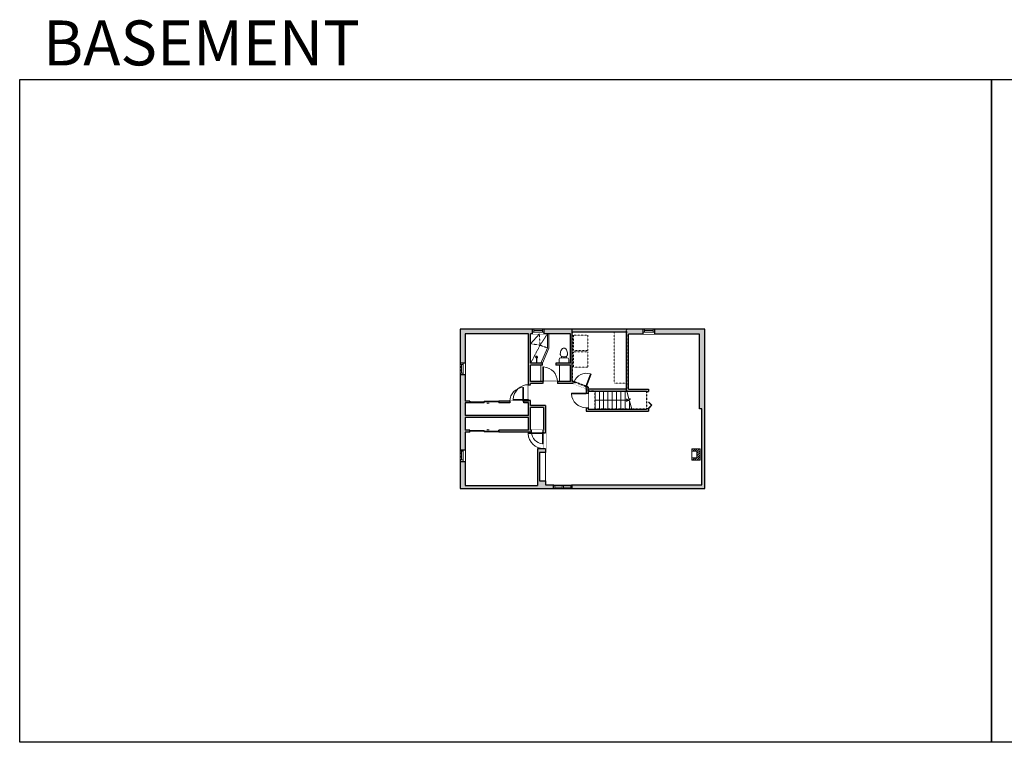
# Model space of a CAD drawing. Units: inches. Extents: x -1876 to 2124, y -2967 to -1480.
# Drawn here: x -1876 to 151, y -2967 to -1480 of the extents above; entities that cross this region are included whole.
import ezdxf

# ---------------------------------------------------------------- set-up
doc = ezdxf.new("R2010")
doc.units = ezdxf.units.IN
doc.linetypes.add('Dash', pattern=[0.23622, 0.11811, -0.11811])
doc.layers.get('0').update_dxf_attribs({"color": 255})
doc.layers.get('Defpoints').update_dxf_attribs({"color": 6, "linetype": 'Dash'})
for name, color, linetype, lineweight in [('A-DOOR&WINDOWS', 4, 'Continuous', 9), ('A-OBJECT', 2, 'Continuous', 9), ('A-STAIRS', 1, 'Continuous', 15)]:
    doc.layers.add(name, color=color, linetype=linetype, lineweight=lineweight)
doc.layers.add('A-WALL', color=252, linetype='Continuous')
doc.styles.get("Standard").update_dxf_attribs({"font": 'arial.ttf'})

# ---------------------------------------------------------------- blocks, each defined once
blk = doc.blocks.new('*U199')
blk.add_wipeout([(0, 30), (0, -195), (1238, -195), (1238, 30)]).dxf.layer = 'A-DOOR&WINDOWS'
at = {"color": 0, "linetype": 'ByBlock', "lineweight": -2, "transparency": 33554687}
blk.add_lwpolyline([(51, 1237), (0, 1237), (0, 0), (51, 0)], close=True, dxfattribs=at)
blk.add_arc((0, 0), 1238, 0, 86.82115, dxfattribs=at)
at = {"layer": 'A-WALL', "transparency": 33554687}
for points in [[(0, 0), (0, -165)], [(1238, 0), (1238, -165)]]:
    blk.add_lwpolyline(points, dxfattribs=at)
blk = doc.blocks.new('*U203')
blk.add_wipeout([(0, 30), (0, -195), (1321, -195), (1321, 30)]).dxf.layer = 'A-DOOR&WINDOWS'
at = {"color": 0, "linetype": 'ByBlock', "lineweight": -2, "transparency": 33554687}
blk.add_lwpolyline([(51, 1319), (0, 1319), (0, 0), (51, 0)], close=True, dxfattribs=at)
blk.add_arc((0, 0), 1321, 0, 86.82115, dxfattribs=at)
at = {"layer": 'A-WALL', "transparency": 33554687}
for points in [[(0, 0), (0, -165)], [(1321, 0), (1321, -165)]]:
    blk.add_lwpolyline(points, dxfattribs=at)
blk = doc.blocks.new('*U285')
at = {"color": 252}
blk.add_wipeout([(24, 0), (24, -9.8), (0, -9.8), (0, 0)], dxfattribs=at)
at = {"color": 4}
for points in [[(3, -6), (3, -3.7), (3, -3.7), (3, -2.3), (3, -2.3), (3, 0), (0, 0), (0, -6)], [(21, -6), (21, -3.7), (21, -3.7), (21, -2.3), (21, -2.3), (21, 0), (24, 0), (24, -6)]]:
    blk.add_lwpolyline(points, close=True, dxfattribs=at)
at = {"color": 9}
for points in [[(3, 0), (21, 0)], [(3, -6), (21, -6)]]:
    blk.add_lwpolyline(points, dxfattribs=at)
blk.add_lwpolyline([(3, -3), (21, -3), (21, -3), (3, -3)], close=True, dxfattribs=at)
at = {"layer": 'A-WALL'}
for points in [[(0, 0), (0, -9.8)], [(24, 0), (24, -9.8)]]:
    blk.add_lwpolyline(points, dxfattribs=at)
blk = doc.blocks.new('*U286')
blk.add_wipeout([(0, 30), (0, -195), (1121, -195), (1121, 30)]).dxf.layer = 'A-DOOR&WINDOWS'
at = {"color": 0, "linetype": 'ByBlock', "lineweight": -2, "transparency": 33554687}
blk.add_lwpolyline([(51, 1119), (0, 1119), (0, 0), (51, 0)], close=True, dxfattribs=at)
blk.add_arc((0, 0), 1121, 0, 86.82115, dxfattribs=at)
at = {"layer": 'A-WALL', "transparency": 33554687}
for points in [[(0, 0), (0, -165)], [(1121, 0), (1121, -165)]]:
    blk.add_lwpolyline(points, dxfattribs=at)
blk = doc.blocks.new('*U163')
at = {"layer": 'A-OBJECT', "color": 0, "linetype": 'ByBlock', "lineweight": -2, "transparency": 33554687}
blk.add_lwpolyline([(0, -31.3), (0, 0), (29.1, 0), (29.1, -31.3)], close=True, dxfattribs=at)
blk = doc.blocks.new('blocks$0$Toilet-Domestic-2D - Toilet-Domestic-2D-1228486-SUBSTRUCTURE Copy 1')
at = {"layer": 'A-OBJECT', "color": 0, "linetype": 'ByBlock', "lineweight": -2}
for p, q in [((-186, 545), (-190, 495)), ((-172, 596), (-186, 545)), ((-154, 647), (-172, 596)), ((-130, 698), (-154, 647)), ((-95, 749), (-130, 698)), ((-70, 774), (-95, 749)), ((-48, 787), (-70, 774)), ((-13, 799), (-48, 787)), ((13, 799), (-13, 799)), ((48, 787), (13, 799)), ((70, 774), (48, 787)), ((95, 749), (70, 774)), ((130, 698), (95, 749)), ((154, 647), (130, 698)), ((172, 596), (154, 647)), ((186, 545), (172, 596)), ((190, 495), (186, 545)), ((-253, 0), (-253, 196)), ((-190, 495), (-188, 469)), ((-188, 469), (-184, 444)), ((-184, 444), (-177, 418)), ((-177, 418), (-163, 393)), ((-163, 393), (-132, 368)), ((-159, 291), (159, 291)), ((-132, 368), (-97, 355)), ((-123, 291), (-132, 368)), ((-97, 355), (-25, 342)), ((-25, 342), (25, 342)), ((25, 342), (97, 355)), ((97, 355), (132, 368)), ((123, 291), (132, 368)), ((132, 368), (163, 393)), ((163, 393), (177, 418)), ((177, 418), (184, 444)), ((184, 444), (188, 469)), ((188, 469), (190, 495)), ((253, 196), (253, 0))]:
    blk.add_line(p, q, dxfattribs=at)
blk.add_lwpolyline([(253, 0), (-253, 0)], dxfattribs=at)
for centre, start, end in [((-159, 196), 90, 180), ((159, 196), 0, 90)]:
    blk.add_arc(centre, 94.6, start, end, dxfattribs=at)
blk = doc.blocks.new('*U288')
at = {"color": 252}
blk.add_wipeout([(24, 0), (24, -9.7), (0, -9.7), (0, 0)], dxfattribs=at)
at = {"color": 4}
for points in [[(3, -6), (3, -3.7), (3, -3.7), (3, -2.3), (3, -2.3), (3, 0), (0, 0), (0, -6)], [(21, -6), (21, -3.7), (21, -3.7), (21, -2.3), (21, -2.3), (21, 0), (24, 0), (24, -6)]]:
    blk.add_lwpolyline(points, close=True, dxfattribs=at)
at = {"color": 9}
for points in [[(3, 0), (21, 0)], [(3, -6), (21, -6)]]:
    blk.add_lwpolyline(points, dxfattribs=at)
blk.add_lwpolyline([(3, -3), (21, -3), (21, -3), (3, -3)], close=True, dxfattribs=at)
at = {"layer": 'A-WALL'}
for points in [[(0, 0), (0, -9.7)], [(24, 0), (24, -9.7)]]:
    blk.add_lwpolyline(points, dxfattribs=at)
blk = doc.blocks.new('*U83')
at = {"layer": 'A-DOOR&WINDOWS', "transparency": 33554687}
blk.add_hatch(color=9, dxfattribs=at).paths.add_polyline_path([(14, 12.2), (14, 13.2), (11, 12.7)], flags=0)
at = {"layer": 'A-DOOR&WINDOWS', "color": 9, "transparency": 33554687}
for p, q in [((14, 13.2), (11, 12.7)), ((23, 12.7), (11, 12.7)), ((11, 12.7), (14, 12.2)), ((14, 12.2), (14, 13.2))]:
    blk.add_line(p, q, dxfattribs=at)
at = {"layer": 'A-DOOR&WINDOWS', "color": 0, "linetype": 'ByBlock', "lineweight": -2, "transparency": 33554687}
for points in [[(-66.6, 9.9), (-66.6, 6.6), (0, 6.6), (0, 9.9)], [(0, 6.6), (0, 3.2), (66.6, 3.2), (66.6, 6.6)]]:
    blk.add_lwpolyline(points, close=True, dxfattribs=at)
at = {"layer": 'A-WALL', "transparency": 33554687}
for points in [[(-66.6, 2.1), (-66.6, 11)], [(66.6, 2.1), (66.6, 11)]]:
    blk.add_lwpolyline(points, dxfattribs=at)
blk = doc.blocks.new('*U204')
blk.add_wipeout([(0, 30), (0, -195), (1156, -195), (1156, 30)]).dxf.layer = 'A-DOOR&WINDOWS'
at = {"color": 0, "linetype": 'ByBlock', "lineweight": -2, "transparency": 33554687}
blk.add_lwpolyline([(51, 1154), (0, 1154), (0, 0), (51, 0)], close=True, dxfattribs=at)
blk.add_arc((0, 0), 1156, 0, 86.82115, dxfattribs=at)
at = {"layer": 'A-WALL', "transparency": 33554687}
for points in [[(0, 0), (0, -165)], [(1156, 0), (1156, -165)]]:
    blk.add_lwpolyline(points, dxfattribs=at)
blk = doc.blocks.new('*U201')
blk.add_wipeout([(0, 30), (0, -195), (991, -195), (991, 30)]).dxf.layer = 'A-DOOR&WINDOWS'
at = {"color": 0, "linetype": 'ByBlock', "lineweight": -2, "transparency": 33554687}
blk.add_lwpolyline([(51, 989), (0, 989), (0, 0), (51, 0)], close=True, dxfattribs=at)
blk.add_arc((0, 0), 991, 0, 86.82115, dxfattribs=at)
at = {"layer": 'A-WALL', "transparency": 33554687}
for points in [[(0, 0), (0, -165)], [(991, 0), (991, -165)]]:
    blk.add_lwpolyline(points, dxfattribs=at)
blk = doc.blocks.new('*U289')
at = {"color": 252}
blk.add_wipeout([(24, 0), (24, -10.2), (0, -10.2), (0, 0)], dxfattribs=at)
at = {"color": 4}
for points in [[(3, -6), (3, -3.7), (3, -3.7), (3, -2.3), (3, -2.3), (3, 0), (0, 0), (0, -6)], [(21, -6), (21, -3.7), (21, -3.7), (21, -2.3), (21, -2.3), (21, 0), (24, 0), (24, -6)]]:
    blk.add_lwpolyline(points, close=True, dxfattribs=at)
at = {"color": 9}
for points in [[(3, 0), (21, 0)], [(3, -6), (21, -6)]]:
    blk.add_lwpolyline(points, dxfattribs=at)
blk.add_lwpolyline([(3, -3), (21, -3), (21, -3), (3, -3)], close=True, dxfattribs=at)
at = {"layer": 'A-WALL'}
for points in [[(0, 0), (0, -10.2)], [(24, 0), (24, -10.2)]]:
    blk.add_lwpolyline(points, dxfattribs=at)
blk = doc.blocks.new('*U290')
at = {"color": 0, "linetype": 'ByBlock', "lineweight": -2, "transparency": 33554687}
for points in [[(9901, -29.8), (9905.5, -29.8)], [(9901, -70), (9905.5, -70)]]:
    blk.add_lwpolyline(points, dxfattribs=at)
blk.add_lwpolyline([(9905.5, -45), (9912.6, -37.9), (9905, -30.3), (9905.5, -29.8), (9913.6, -37.9), (9906, -45.5)], close=True, dxfattribs=at)
blk = doc.blocks.new('*U291')
at = {"color": 252}
blk.add_wipeout([(21, 0), (21, -8), (-18, -8), (-18, 0)], dxfattribs=at)
at = {"color": 4}
for points in [[(3, -6), (3, -3.7), (3, -3.7), (3, -2.3), (3, -2.3), (3, 0), (0, 0), (0, -6)], [(18, -6), (18, -3.7), (18, -3.7), (18, -2.3), (18, -2.3), (18, 0), (21, 0), (21, -6)], [(-15, -6), (-15, -3.7), (-15, -3.7), (-15, -2.3), (-15, -2.3), (-15, 0), (-18, 0), (-18, -6)], [(0, -6), (0, -3.7), (0, -3.7), (0, -2.3), (0, -2.3), (0, 0), (3, 0), (3, -6)]]:
    blk.add_lwpolyline(points, close=True, dxfattribs=at)
at = {"color": 9}
for points in [[(3, 0), (18, 0)], [(0, 0), (-15, 0)], [(0, -6), (-15, -6)], [(3, -6), (18, -6)]]:
    blk.add_lwpolyline(points, dxfattribs=at)
for points in [[(0, -3), (-15, -3), (-15, -3), (0, -3)], [(3, -3), (18, -3), (18, -3), (3, -3)]]:
    blk.add_lwpolyline(points, close=True, dxfattribs=at)
at = {"layer": 'A-WALL'}
for points in [[(21, 0), (21, -8)], [(-18, 0), (-18, -8)]]:
    blk.add_lwpolyline(points, dxfattribs=at)
blk = doc.blocks.new('*U292')
at = {"color": 0, "linetype": 'ByBlock', "lineweight": -2}
blk.add_line((67.9, 0), (0, 0), dxfattribs=at)
at = {"color": 0, "linetype": 'ByBlock', "lineweight": -2, "transparency": 33554687}
blk.add_lwpolyline([(3.5, 2.7), (0, 0), (3.5, -2.7)], dxfattribs=at)
blk = doc.blocks.new('shower')
at = {"color": 0, "linetype": 'ByBlock', "lineweight": -2, "ltscale": 10, "transparency": 33554687}
for p, q in [((-1.8, 0), (1.8, 0)), ((-1.8, -0.4), (-1.8, 0)), ((1.8, -0.4), (1.8, 0)), ((-1.8, -0.4), (1.8, -0.4)), ((-0.4, -18.5), (-0.4, -0.4)), ((0, -18.9), (0, -18.9)), ((0.4, -18.5), (0.4, -0.4))]:
    blk.add_line(p, q, dxfattribs=at)
for radius, start, end in [(2.97, 97.617, 82.383), (0.394, 180, 0)]:
    blk.add_arc((0, -18.5), radius, start, end, dxfattribs=at)

msp = doc.modelspace()

# ---------------------------------------------------------------- hatches: boundary and pattern name
at = {"layer": 'A-OBJECT'}
h = msp.add_hatch(dxfattribs=at)
h.set_pattern_fill('ANSI31', color=256)
h.paths.add_polyline_path([(-475.6, -2362.7), (-492.2, -2362.7), (-492.2, -2367.6), (-482.4, -2367.6), (-482.4, -2381.2), (-492.2, -2381.2), (-492.2, -2386.2), (-475.6, -2386.2)])
at = {"layer": 'A-WALL'}
h = msp.add_hatch(color=256, dxfattribs=at)
h.dxf.hatch_style = 1
h.paths.add_polyline_path([(-466.1, -2116.7), (-969.3, -2116.7), (-969.3, -2444.6), (-466.1, -2444.6)])
h.paths.add_polyline_path([(-742.5, -2126.3), (-742.5, -2186.9), (-772.1, -2186.9), (-772.1, -2190.9), (-742.5, -2190.9), (-742.5, -2224.4), (-824.4, -2224.4), (-824.4, -2190.9), (-799.8, -2190.9), (-799.8, -2186.9), (-824.4, -2186.9), (-824.4, -2126.3)], flags=16)
h.paths.add_polyline_path([(-828.4, -2126.3), (-828.4, -2264.5), (-889.7, -2264.5), (-889.7, -2268.5), (-828.4, -2268.5), (-828.4, -2294.4), (-959.4, -2294.4), (-959.4, -2268.5), (-949.7, -2268.5), (-949.7, -2264.5), (-959.4, -2264.5), (-959.4, -2126.3)], flags=16)
h.paths.add_polyline_path([(-738.5, -2123), (-627.1, -2123), (-627.1, -2240.2), (-706.2, -2240.2), (-706.2, -2235.8), (-736.1, -2224.4), (-738.5, -2224.4)], flags=16)
h.paths.add_polyline_path([(-736.8, -2228.4), (-710.2, -2238.5), (-710.2, -2240.2), (-710.2, -2285.5), (-581.7, -2285.5), (-581.7, -2280.4), (-585.7, -2280.4), (-585.7, -2281.5), (-706.2, -2281.5), (-706.2, -2244.2), (-585.7, -2244.2), (-585.7, -2244.9), (-581.7, -2244.9), (-581.7, -2240.2), (-623.1, -2240.2), (-623.1, -2126.9), (-476.7, -2126.9), (-476.7, -2280.5), (-472.1, -2280.5), (-472.1, -2436.6), (-793.5, -2436.6), (-793.5, -2428.6), (-806.4, -2428.6), (-806.4, -2370.5), (-793.5, -2370.5), (-793.5, -2273.6), (-824.4, -2273.6), (-824.4, -2228.4)], flags=16)
h.paths.add_polyline_path([(-797.5, -2277.6), (-797.5, -2324.4), (-824.4, -2324.4), (-824.4, -2277.6)], flags=16)
h.paths.add_polyline_path([(-828.4, -2298.4), (-828.4, -2324.4), (-889.7, -2324.4), (-889.7, -2328.4), (-797.5, -2328.4), (-797.5, -2363), (-810.4, -2363), (-810.4, -2438.6), (-959.4, -2438.6), (-959.4, -2328.4), (-949.7, -2328.4), (-949.7, -2324.4), (-959.4, -2324.4), (-959.4, -2298.4)], flags=16)

# ---------------------------------------------------------------- linework, layer by layer
at = {"layer": 'A-OBJECT', "transparency": 33554687}
msp.add_line((-786.6, -2155.8), (-786.6, -2126.3), dxfattribs=at)
at = {"layer": 'A-OBJECT', "linetype": 'Dash'}
for q in [(-824.4, -2146.6), (-789.6, -2155.2)]:
    msp.add_line((-805, -2149.6), q, dxfattribs=at)
at = {"layer": 'A-OBJECT'}
for p, q in [((-803.4, -2224.4), (-803.4, -2190.9)), ((-764.6, -2224.4), (-764.6, -2190.9))]:
    msp.add_line(p, q, dxfattribs=at)
at = {"layer": 'A-OBJECT', "linetype": 'Dash'}
msp.add_lwpolyline([(-652.1, -2123), (-627.1, -2123), (-627.1, -2227.6), (-652.1, -2227.6)], close=True, dxfattribs=at)
at = {"layer": 'A-OBJECT'}
for points in [[(-492.2, -2362.7), (-475.6, -2362.7), (-475.6, -2386.2), (-492.2, -2386.2)], [(-492.2, -2367.6), (-482.4, -2367.6), (-482.4, -2381.2), (-492.2, -2381.2)]]:
    msp.add_lwpolyline(points, close=True, dxfattribs=at)
at = {"layer": 'A-STAIRS'}
for p, q in [((-691.6, -2244.2), (-691.6, -2281.5)), ((-682.8, -2244.2), (-682.8, -2281.5)), ((-674, -2244.2), (-674, -2281.5)), ((-665.2, -2244.2), (-665.2, -2281.5)), ((-656.3, -2244.2), (-656.3, -2281.5)), ((-647.5, -2244.2), (-647.5, -2281.5)), ((-638.7, -2244.2), (-638.7, -2281.5)), ((-629.9, -2244.2), (-629.9, -2281.5)), ((-621.1, -2260), (-621.1, -2261.7)), ((-621.1, -2263.8), (-621.1, -2281.5))]:
    msp.add_line(p, q, dxfattribs=at)
msp.add_lwpolyline([(-616, -2281.5), (-620.9, -2263.8), (-623.4, -2263.5), (-619, -2260.2), (-622, -2259.9), (-626.3, -2244.2)], dxfattribs=at)
at = {"layer": 'A-WALL'}
for p, q in [((-969.3, -2116.7), (-969.3, -2444.6)), ((-466.1, -2116.7), (-969.3, -2116.7)), ((-959.4, -2126.3), (-959.4, -2264.5)), ((-828.4, -2126.3), (-959.4, -2126.3)), ((-828.4, -2264.5), (-828.4, -2126.3)), ((-742.5, -2126.3), (-824.4, -2126.3)), ((-824.4, -2186.9), (-824.4, -2126.3)), ((-742.5, -2186.9), (-742.5, -2126.3)), ((-738.5, -2224.4), (-738.5, -2123)), ((-627.1, -2123), (-738.5, -2123)), ((-627.1, -2240.2), (-627.1, -2123)), ((-476.7, -2126.9), (-623.1, -2126.9)), ((-623.1, -2240.2), (-623.1, -2126.9)), ((-476.7, -2280.5), (-476.7, -2126.9)), ((-466.1, -2444.6), (-466.1, -2116.7)), ((-799.8, -2186.9), (-824.4, -2186.9)), ((-799.8, -2190.9), (-799.8, -2186.9)), ((-742.5, -2186.9), (-772.1, -2186.9)), ((-742.5, -2186.9), (-772.1, -2186.9)), ((-772.1, -2186.9), (-772.1, -2190.9)), ((-824.4, -2224.4), (-824.4, -2190.9)), ((-799.8, -2190.9), (-824.4, -2190.9)), ((-742.5, -2190.9), (-772.1, -2190.9)), ((-742.5, -2224.4), (-742.5, -2190.9)), ((-742.5, -2224.4), (-824.4, -2224.4)), ((-742.5, -2224.4), (-824.4, -2224.4)), ((-736.8, -2228.4), (-824.4, -2228.4)), ((-824.4, -2273.6), (-824.4, -2228.4)), ((-736.1, -2224.4), (-738.5, -2224.4)), ((-710.2, -2238.5), (-736.8, -2228.4)), ((-706.2, -2235.8), (-736.1, -2224.4)), ((-710.2, -2238.5), (-710.2, -2285.5)), ((-710.2, -2240.2), (-710.2, -2238.5)), ((-706.2, -2240.2), (-706.2, -2235.8)), ((-627.1, -2240.2), (-706.2, -2240.2)), ((-706.2, -2244.2), (-585.7, -2244.2)), ((-706.2, -2244.2), (-706.2, -2281.5)), ((-623.1, -2240.2), (-581.7, -2240.2)), ((-585.7, -2244.2), (-585.7, -2244.9)), ((-581.7, -2240.2), (-581.7, -2244.9)), ((-949.7, -2264.5), (-959.4, -2264.5)), ((-959.4, -2268.5), (-959.4, -2294.4)), ((-949.7, -2268.5), (-959.4, -2268.5)), ((-828.4, -2264.5), (-889.7, -2264.5)), ((-828.4, -2268.5), (-889.7, -2268.5)), ((-828.4, -2264.5), (-828.4, -2262.9)), ((-828.4, -2294.4), (-828.4, -2268.5)), ((-793.5, -2273.6), (-824.4, -2273.6)), ((-797.5, -2277.6), (-824.4, -2277.6)), ((-824.4, -2324.4), (-824.4, -2277.6)), ((-797.5, -2277.6), (-797.5, -2324.4)), ((-793.5, -2273.6), (-793.5, -2370.5)), ((-710.2, -2285.5), (-581.7, -2285.5)), ((-706.2, -2281.5), (-585.7, -2281.5)), ((-585.7, -2280.4), (-585.7, -2281.5)), ((-581.7, -2280.4), (-581.7, -2285.5)), ((-472.1, -2280.5), (-476.7, -2280.5)), ((-472.1, -2436.6), (-472.1, -2280.5)), ((-828.4, -2294.4), (-959.4, -2294.4)), ((-828.4, -2298.4), (-959.4, -2298.4)), ((-959.4, -2298.4), (-959.4, -2324.4)), ((-828.4, -2324.4), (-828.4, -2298.4)), ((-949.7, -2324.4), (-959.4, -2324.4)), ((-959.4, -2328.4), (-959.4, -2438.6)), ((-949.7, -2328.4), (-959.4, -2328.4)), ((-828.4, -2324.4), (-889.7, -2324.4)), ((-797.5, -2328.4), (-889.7, -2328.4)), ((-797.5, -2324.4), (-824.4, -2324.4)), ((-797.5, -2328.4), (-797.5, -2363)), ((-810.4, -2363), (-810.4, -2438.6)), ((-797.5, -2363), (-810.4, -2363)), ((-806.4, -2370.5), (-806.4, -2428.6)), ((-793.5, -2370.5), (-806.4, -2370.5)), ((-806.4, -2428.6), (-793.5, -2428.6)), ((-793.5, -2428.6), (-793.5, -2436.6)), ((-969.3, -2444.6), (-466.1, -2444.6)), ((-959.4, -2438.6), (-810.4, -2438.6)), ((-793.5, -2436.6), (-472.1, -2436.6))]:
    msp.add_line(p, q, dxfattribs=at)
for points in [[(-585.7, -2244.9), (-581.7, -2244.9)], [(-949.7, -2268.5), (-949.7, -2264.5)], [(-889.7, -2264.5), (-889.7, -2268.5)], [(-581.7, -2280.4), (-585.7, -2280.4)], [(-949.7, -2328.4), (-949.7, -2324.4)], [(-889.7, -2324.4), (-889.7, -2328.4)]]:
    msp.add_lwpolyline(points, dxfattribs=at)
at = {"layer": 'Defpoints', "color": 255, "linetype": 'Continuous', "elevation": 0}
for points in [[(-1876, -1602.6), (124, -1602.6), (124, -2966.7), (-1876, -2966.7)], [(124, -1602.6), (2124, -1602.6), (2124, -2966.7), (124, -2966.7)]]:
    msp.add_lwpolyline(points, close=True, dxfattribs=at)

# ---------------------------------------------------------------- block references
at = {"layer": 'A-DOOR&WINDOWS', "transparency": 33554687, "rotation": 180}
for name, p, xscale, yscale, zscale in [('*U290', (-9318.8, -2306.7), -0.8820398244557465, 0.8820398244557465, 0.8820398244557465), ('*U83', (-919.7, -2263.5), -0.4506616870520158, 0.4506616870520158, 0.4506616870520158)]:
    msp.add_blockref(name, p, dxfattribs=dict(at, xscale=xscale, yscale=yscale, zscale=zscale))
at = {"layer": 'A-DOOR&WINDOWS', "transparency": 33554687, "xscale": 0.4506616870520158, "yscale": 0.4506616870520158, "zscale": 0.4506616870520158}
msp.add_blockref('*U83', (-919.7, -2329.3), dxfattribs=at)
at = {"layer": 'A-OBJECT', "linetype": 'Dash'}
for p in [(-735.9, -2129.2), (-735.9, -2163.3)]:
    msp.add_blockref('*U163', p, dxfattribs=at)
at = {"layer": 'A-OBJECT', "transparency": 33554687, "xscale": 0.03935794656299858, "yscale": 0.03935794656299858, "zscale": 0.03935794656299858}
msp.add_blockref('blocks$0$Toilet-Domestic-2D - Toilet-Domestic-2D-1228486-SUBSTRUCTURE Copy 1', (-755.8, -2186.9), dxfattribs=at)
at = {"layer": 'A-OBJECT', "transparency": 33554687, "xscale": 0.7, "yscale": 0.7, "zscale": 0.7, "rotation": 180}
msp.add_blockref('shower', (-812.1, -2186.9), dxfattribs=at)
at = {"layer": 'A-STAIRS', "xscale": -1}
msp.add_blockref('*U292', (-623.7, -2262.9), dxfattribs=at)

# ---------------------------------------------------------------- texts
at = {"layer": 'Defpoints', "linetype": 'Continuous', "insert": (-1813.6, -1573.9, 0), "char_height": 92.408, "width": 623.405, "attachment_point": 7}
msp.add_mtext('\\pxqc;BASEMENT', dxfattribs=at)

# ---------------------------------------------------------------- next in the draw order: block references
at = {"layer": 'A-DOOR&WINDOWS'}
for name, p in [('*U288', (-820.9, -2116.7)), ('*U289', (-593.2, -2116.7))]:
    msp.add_blockref(name, p, dxfattribs=at)
at = {"layer": 'A-DOOR&WINDOWS', "rotation": 90}
for p in [(-969.3, -2210), (-969.3, -2388.7)]:
    msp.add_blockref('*U285', p, dxfattribs=at)
at = {"layer": 'A-DOOR&WINDOWS', "xscale": -1, "rotation": 180}
msp.add_blockref('*U291', (-759.5, -2444.6), dxfattribs=at)

# ---------------------------------------------------------------- next in the draw order: linework, layer by layer
at = {"layer": 'A-OBJECT', "linetype": 'Dash'}
for q in [(-806.4, -2126.3), (-789.6, -2126.3)]:
    msp.add_line((-805, -2149.6), q, dxfattribs=at)
at = {"layer": 'A-OBJECT', "transparency": 33554687}
msp.add_line((-789.6, -2155.2), (-789.6, -2126.3), dxfattribs=at)
at = {"layer": 'A-WALL'}
msp.add_line((-806.4, -2126.3), (-824.4, -2146.6), dxfattribs=at)
at = {"layer": 'Defpoints'}
msp.add_lwpolyline([(-627.1, -2116.7), (-627.1, -2244.2), (-585.8, -2244.2), (-585.7, -2281.5), (-691.6, -2281.5), (-691.6, -2244.2), (-706.2, -2244.2), (-706.2, -2235.8), (-736.1, -2224.4), (-738.5, -2224.4), (-738.5, -2116.7), (-969.3, -2116.7), (-969.3, -2444.6), (-466.1, -2444.6), (-466.1, -2418.5), (-466.1, -2418.5), (-466.1, -2116.7)], close=True, dxfattribs=at)

# ---------------------------------------------------------------- next in the draw order: block references
at = {"layer": 'A-DOOR&WINDOWS', "transparency": 33554687, "xscale": 0.02422732627077181, "yscale": 0.02422732627077181, "zscale": 0.02422732627077181}
msp.add_blockref('*U199', (-799.3, -2224.4), dxfattribs=at)
at = {"layer": 'A-DOOR&WINDOWS', "transparency": 33554687, "yscale": 0.02422732627077181, "zscale": 0.02422732627077181}
for name, p, xscale, rotation in [('*U203', (-828.4, -2262.9), 0.02422732627077181, 89.99999999999999), ('*U199', (-710.2, -2248.2), -0.02422732627077181, 90), ('*U203', (-797.5, -2330.2), -0.02422732627077181, 90)]:
    msp.add_blockref(name, p, dxfattribs=dict(at, xscale=xscale, rotation=rotation))

# ---------------------------------------------------------------- next in the draw order: linework, layer by layer
at = {"layer": 'A-OBJECT', "linetype": 'Dash'}
msp.add_line((-824.4, -2186.9), (-805, -2149.6), dxfattribs=at)
at = {"layer": 'A-OBJECT', "transparency": 33554687}
for p, q in [((-803, -2186.9), (-789.6, -2155.2)), ((-799.8, -2186.9), (-786.6, -2155.8))]:
    msp.add_line(p, q, dxfattribs=at)
at = {"layer": 'A-OBJECT'}
msp.add_lwpolyline([(-793.5, -2370.5), (-793.5, -2428.6)], dxfattribs=at)

# ---------------------------------------------------------------- next in the draw order: block references
at = {"layer": 'A-DOOR&WINDOWS', "transparency": 33554687, "zscale": 0.02422732627077181}
for name, p, xscale, yscale, rotation in [('*U286', (-709.4, -2234.5), -0.0242273262707718, 0.0242273262707718, 339.2638223204962), ('*U201', (-798.4, -2328.4), 0.02422732627077181, 0.02422732627077181, 180)]:
    msp.add_blockref(name, p, dxfattribs=dict(at, xscale=xscale, yscale=yscale, rotation=rotation))
at = {"layer": 'A-DOOR&WINDOWS', "transparency": 33554687, "xscale": -0.02422732627077181, "yscale": 0.02422732627077181, "zscale": 0.02422732627077181}
msp.add_blockref('*U204', (-838.9, -2264.5), dxfattribs=at)

# ---------------------------------------------------------------- next in the draw order: linework, layer by layer
at = {"layer": 'Defpoints'}
msp.add_lwpolyline([(-738.5, -2116), (-738.5, -2224.4), (-736.1, -2224.4), (-706.2, -2235.8), (-706.2, -2244.2), (-627.1, -2244.2), (-627.1, -2116.7), (-738.5, -2116.7)], dxfattribs=at)

doc.saveas('drawing.dxf')
